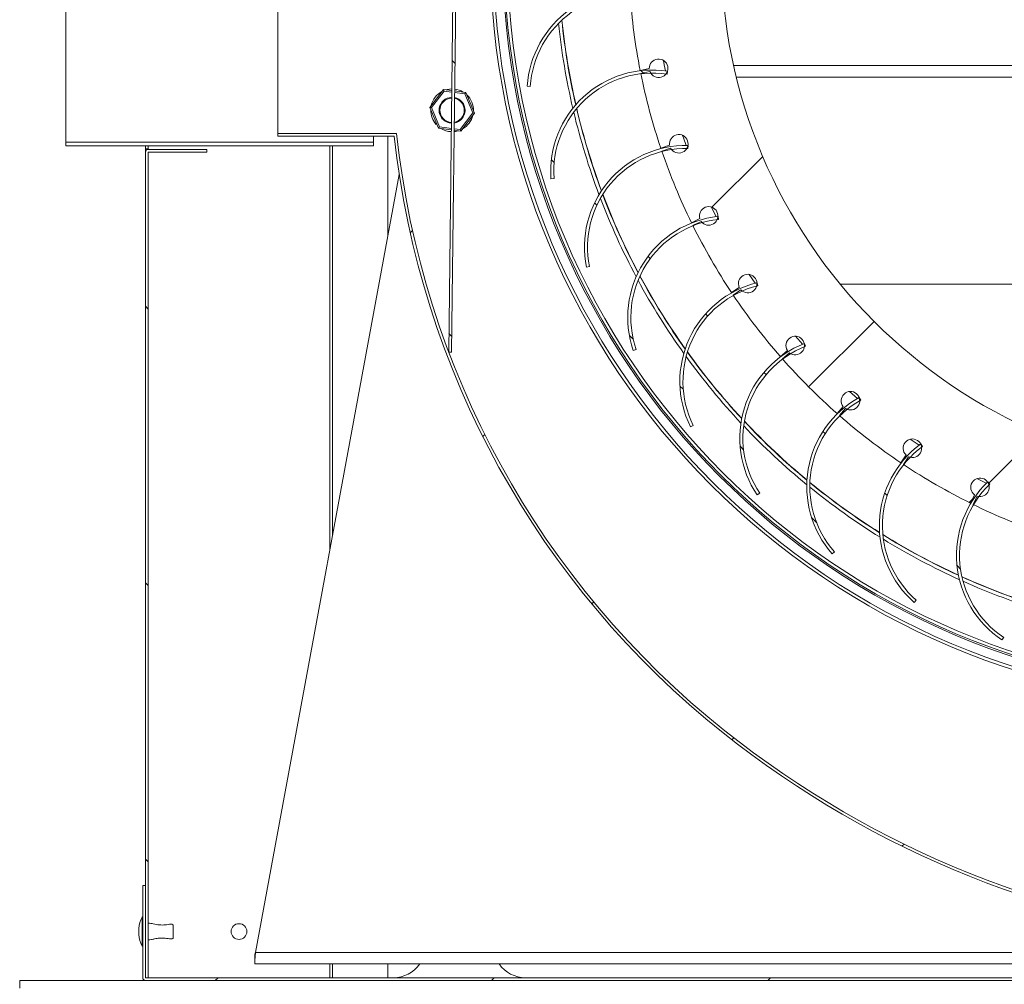
# Model space of a CAD drawing. Units: millimetres. Extents: x 5 to 415, y 5 to 292.
# Drawn here: x 264 to 280, y 217 to 233 of the extents above; entities that cross this region are included whole.
import ezdxf

# ---------------------------------------------------------------- set-up
doc = ezdxf.new("R2010")
doc.units = ezdxf.units.MM
pattern_1 = [(45, (0, 0), (-2.245064030267288, 2.245064030267288), [])]
pattern_2 = [(135.0000000000002, (0, 0), (-2.245064030267281, -2.245064030267296), []), (135.0000000000002, (-1.5875, -5.542726625413474e-15), (-2.245064030267281, -2.245064030267296), [])]
pattern_3 = [(135.0000000000002, (0, 0), (-2.245064030267281, -2.245064030267296), [])]

msp = doc.modelspace()

# ---------------------------------------------------------------- hatches: boundary and pattern name
at = {"linetype": 'Continuous', "lineweight": 0}
h = msp.add_hatch(dxfattribs=at)
h.set_pattern_fill('ANSI31', style=0)
h.set_pattern_definition(pattern_1)
edge = h.paths.add_edge_path(flags=0)
edge.add_line((269.6923452252752, 231.1173149973777), (267.7646876662324, 231.1173149973777))
edge.add_line((267.7646876662324, 231.1173149973777), (267.7646876662324, 231.0723149973777))
edge.add_line((267.7646876662324, 231.0723149973777), (269.6519556976277, 231.0723149973777))
edge.add_arc((283.9610782613094, 232.6423584545907), 14.39499999999998, 186.2616310813145, 231.5000000000006)
edge.add_arc((284.9571016799295, 233.8945315055545), 15.99499999999997, 231.5000000000007, 297.5000000000009)
edge.add_arc((284.079779314783, 235.5798520885931), 17.89499999999999, 297.5000000000008, 371.000000000001)
edge.add_arc((282.2146876662324, 235.2173149973777), 19.795, 11.00000000000006, 90.00000000000017)
edge.add_line((282.2146876662324, 255.0123149973777), (267.7646876662324, 255.0123149973777))
edge.add_line((267.7646876662324, 255.0123149973777), (267.7646876662324, 254.9673149973777))
edge.add_line((267.7646876662324, 254.9673149973777), (282.2146876662324, 254.9673149973777))
edge.add_arc((282.2146876662324, 235.2173149973777), 19.7500000000002, 10.999999999999602, 89.99999999999932, ccw=False)
edge.add_arc((284.079779314783, 235.5798520885931), 17.8500000000002, -62.50000000000091, 10.999999999999716, ccw=False)
edge.add_arc((284.9571016799295, 233.8945315055545), 15.94999999999997, 231.4999999999999, 297.49999999999994, ccw=False)
edge.add_arc((283.9610782613094, 232.6423584545907), 14.34999999999998, 186.1006185178823, 231.4999999999999, ccw=False)
h = msp.add_hatch(dxfattribs=at)
h.set_pattern_fill('ANSI31', style=0)
h.set_pattern_definition(pattern_1)
edge = h.paths.add_edge_path(flags=0)
edge.add_arc((274.279007238413, 237.183927754518), 0.1505883348393559, -189.18534591251955, 151.7021883136372, ccw=False)
edge.add_line((274.1303498790685, 237.2079659762166), (273.986911115288, 237.2566333650486))
edge.add_arc((283.4646876662325, 234.0673149973773), 10, 161.4016607985468, 168.615181602565)
edge.add_line((273.6614525335581, 236.0412909175694), (273.8100165277797, 236.0117624006485))
edge.add_arc((273.9507924120348, 235.958292811143), 0.150588334839356, -181.68534591251955, 159.20218831362, ccw=False)
edge.add_line((273.8002692194613, 235.9627217034619), (273.6517052252398, 235.9922502203828))
edge.add_arc((283.4646876662325, 234.0673149973773), 10, 168.9016607985468, 176.1151816025652)
edge.add_line((273.4876650087065, 234.7448243266215), (273.6388122622382, 234.7349399227231))
edge.add_arc((273.7853629712061, 234.7003027130964), 0.1505883348393559, -174.18534591252057, 166.7021883136314, ccw=False)
edge.add_line((273.6355494389613, 234.68504649646), (273.4844021854296, 234.6949309003585))
edge.add_arc((283.4646876662325, 234.0673149973773), 10, 176.4016607985468, 183.615181602566)
edge.add_line((273.4845871076785, 233.4367653632093), (273.6357314491065, 233.4466941972244))
edge.add_arc((273.785549459525, 233.4314820197364), 0.1505883348393546, -166.68534591251444, 174.202188313631, ccw=False)
edge.add_line((273.639008938682, 233.3968017322414), (273.4878645972539, 233.3868728982263))
edge.add_arc((283.4646876662325, 234.0673149973773), 10, 183.9016607985476, 191.1151816025661)
edge.add_line((273.6522714942139, 232.139495278859), (273.8008268019513, 232.1690674656849))
edge.add_arc((273.9513486861248, 232.17354060491), 0.1505883348393555, -159.18534591252103, 181.7021883136183, ccw=False)
edge.add_line((273.8105885256238, 232.1200296358906), (273.6620332178864, 232.0904574490646))
edge.add_arc((283.4646876662325, 234.0673149973773), 10, 191.4016607985477, 198.615181602566)
edge.add_line((273.9878490419683, 230.8752107243852), (274.1312734935124, 230.9239202757064))
edge.add_arc((274.2799237802702, 230.9480021949923), 0.1505883348393557, -151.68534591251267, 189.2021883136378, ccw=False)
edge.add_line((274.1473524254834, 230.8765761319643), (274.0039279739394, 230.8278665806431))
edge.add_arc((283.4646876662325, 234.0673149973773), 10, 198.9016607985478, 206.1151816025659)
edge.add_line((274.4855779260599, 229.6655439590408), (274.6214174892799, 229.7325574409293))
edge.add_arc((274.765652731002, 229.7758360919603), 0.1505883348393555, -144.1853459125149, 196.70218831363, ccw=False)
edge.add_line((274.6435385145656, 229.6877170546652), (274.5076989513456, 229.6207035727767))
edge.add_arc((283.4646876662325, 234.0673149973773), 10, 206.4016607985476, 213.615181602566)
edge.add_line((275.1369418672854, 228.5311927165638), (275.2628722895928, 228.6153635097648))
edge.add_arc((275.4002245813037, 228.6770983828226), 0.1505883348393564, -136.6853459125033, 204.2021883136318, ccw=False)
edge.add_line((275.2906569113174, 228.5737941124198), (275.16472648901, 228.4896233192188))
edge.add_arc((283.4646876662325, 234.0673149973773), 10, 213.9016607985478, 221.1151816025659)
edge.add_line((275.9307958480182, 227.4915660612146), (276.0446624249729, 227.59145398012))
edge.add_arc((276.1727816308801, 227.6705887744104), 0.1505883348393559, -129.18534591250688, 211.7021883136218, ccw=False)
edge.add_line((276.0776352405553, 227.5538668356079), (275.9637686636005, 227.4539789167024))
edge.add_arc((283.4646876662325, 234.0673149973773), 10, 221.4016607985478, 228.6151816025659)
edge.add_line((276.8535568065502, 226.5644522933052), (276.9534112494505, 226.6783482279283))
edge.add_arc((277.0701052144198, 226.7735289251807), 0.1505883348393563, -121.6853459125216, 219.202188313623, ccw=False)
edge.add_line((276.9910080848742, 226.6453864627127), (276.8911536419739, 226.5314905280896))
edge.add_arc((283.4646876662325, 234.0673149973773), 10, 228.9016607985478, 236.1151816025661)
edge.add_line((277.889436047043, 225.765714586449), (277.9735698186863, 225.8916697457704))
edge.add_arc((278.0768418766231, 226.0012677778658), 0.1505883348393543, -114.18534591250187, 226.7021883136366, ccw=False)
edge.add_line((278.0151473816734, 225.8638973447931), (277.9310136100302, 225.7379421854716))
edge.add_arc((283.4646876662325, 234.0673149973773), 10, 236.4016607985479, 243.6151816025662)
edge.add_line((279.020709388492, 225.1090195642622), (279.0876829367189, 225.2448788205847))
edge.add_arc((279.1757660740797, 225.3670189348076), 0.1505883348393555, -106.68534591250477, 234.2021883136362, ccw=False)
edge.add_line((279.1325298236394, 225.2227709773262), (279.0655562754124, 225.0869117210037))
edge.add_arc((283.4646876662325, 234.0673149973773), 10, 243.9016607985477, 251.1151816025661)
edge.add_line((280.2280204303766, 224.6056034606448), (280.2766878192086, 224.7490422244253))
edge.add_arc((280.3480749090917, 224.8816345695577), 0.1505883348393559, -99.18534591250972, 241.7021883136226, ccw=False)
edge.add_line((280.3240366873932, 224.7329772102132), (280.2753692985612, 224.5895384464327))
edge.add_arc((283.4646876662325, 234.0673149973773), 10, 251.4016607985477, 258.615181602566)
edge.add_line((281.4907117460404, 224.2640798647028), (281.5202402629614, 224.4126438589244))
edge.add_arc((281.5737098524668, 224.5534197431795), 0.1505883348393554, -91.68534591251841, 249.2021883136309, ccw=False)
edge.add_line((281.5692809601479, 224.402896550606), (281.539752443227, 224.2543325563845))
edge.add_arc((283.4646876662325, 234.0673149973773), 10, 258.9016607985477, 266.115181602566)
edge.add_line((282.7871783369882, 224.0902923398513), (282.7970627408867, 224.241439593383))
edge.add_arc((282.8316999505134, 224.3879903023508), 0.1505883348393562, -84.1853459125183, 256.7021883136142, ccw=False)
edge.add_line((282.8469561671498, 224.2381767701061), (282.8370717632513, 224.0870295165743))
edge.add_arc((283.4646876662325, 234.0673149973773), 10, 266.401660798548, 273.6151816025662)
edge.add_line((284.0952373004005, 224.0872144388232), (284.0853084663854, 224.2383587802512))
edge.add_arc((284.1005206438734, 224.3881767906698), 0.1505883348393565, -76.68534591252251, 264.20218831362104, ccw=False)
edge.add_line((284.1352009313684, 224.2416362698267), (284.1451297653836, 224.0904919283987))
edge.add_arc((283.4646876662325, 234.0673149973773), 10, 273.9016607985479, 281.1151816025661)
edge.add_line((285.3925073847508, 224.2548988253587), (285.3629351979249, 224.403454133096))
edge.add_arc((285.3584620586997, 224.5539760172696), 0.1505883348393557, -69.18534591249448, 271.7021883136288, ccw=False)
edge.add_line((285.4119730277193, 224.4132158567685), (285.4415452145452, 224.2646605490312))
edge.add_arc((283.4646876662325, 234.0673149973773), 10, 281.4016607985479, 288.6151816025662)
edge.add_line((286.6567919392246, 224.5904763731131), (286.6080823879034, 224.7339008246571))
edge.add_arc((286.5840004686175, 224.882551111415), 0.1505883348393547, -61.68534591251267, 279.20218831363604, ccw=False)
edge.add_line((286.6554265316455, 224.7499797566281), (286.7041360829667, 224.6065553050841))
edge.add_arc((283.4646876662325, 234.0673149973773), 10, 288.9016607985478, 296.1151816025665)
edge.add_line((287.8664587045691, 225.0882052572047), (287.7994452226805, 225.2240448204247))
edge.add_arc((287.7561665716495, 225.3682800621468), 0.1505883348393549, -54.185345912523815, 286.70218831362274, ccw=False)
edge.add_line((287.8442856089446, 225.2461658457103), (287.9112990908332, 225.1103262824903))
edge.add_arc((283.4646876662325, 234.0673149973773), 10, 296.4016607985482, 303.6151816025662)
edge.add_line((289.000809947046, 225.7395691984302), (288.916639153845, 225.8654996207376))
edge.add_arc((288.8549042807872, 226.0028519124485), 0.1505883348393553, -46.68534591251853, 294.20218831363627, ccw=False)
edge.add_line((288.95820855119, 225.8932842424621), (289.042379344391, 225.7673538201547))
edge.add_arc((283.4646876662325, 234.0673149973773), 10, 303.9016607985481, 311.1151816025661)
edge.add_line((290.0404366023952, 226.533423179163), (289.9405486834899, 226.6472897561177))
edge.add_arc((289.8614138891994, 226.7754089620249), 0.1505883348393556, -39.18534591251148, 301.7021883136345, ccw=False)
edge.add_line((289.978135828002, 226.6802625717), (290.0780237469073, 226.5663959947453))
edge.add_arc((283.4646876662325, 234.0673149973773), 10, 311.4016607985479, 318.6151816025663)
edge.add_line((290.9675503703047, 227.4561841376949), (290.8536544356815, 227.5560385805953))
edge.add_arc((290.7584737384291, 227.6727325455645), 0.1505883348393561, -31.685345912514492, 309.2021883136131, ccw=False)
edge.add_line((290.886616200897, 227.5936354160191), (291.0005121355202, 227.4937809731186))
edge.add_arc((283.4646876662325, 234.0673149973773), 10, 318.9016607985481, 326.1151816025665)
edge.add_line((291.7662880771609, 228.4920633781878), (291.6403329178394, 228.576197149831))
edge.add_arc((291.530734885744, 228.6794692077679), 0.1505883348393556, -24.185345912530522, 316.7021883136287, ccw=False)
edge.add_line((291.6681053188167, 228.6177747128182), (291.7940604781382, 228.533640941175))
edge.add_arc((283.4646876662325, 234.0673149973773), 10, 326.4016607985479, 333.6151816025664)
edge.add_line((292.4229830993476, 229.6233367196367), (292.2871238430251, 229.6903102678637))
edge.add_arc((292.1649837288022, 229.7783934052244), 0.1505883348393555, -16.68534591251108, 324.2021883136299, ccw=False)
edge.add_line((292.3092316862836, 229.7351571547842), (292.4450909426061, 229.6681836065572))
edge.add_arc((283.4646876662325, 234.0673149973773), 10, 333.9016607985481, 341.1151816025663)
edge.add_line((292.9263992029651, 230.8306477615214), (292.7829604391845, 230.8793151503534))
edge.add_arc((292.6503680940521, 230.9507022402365), 0.150588334839356, -9.185345912508126, 331.7021883136277, ccw=False)
edge.add_line((292.7990254533966, 230.926664018538), (292.9424642171771, 230.877996629706))
edge.add_arc((283.4646876662325, 234.0673149973773), 10, 341.4016607985482, 348.6151816025665)
edge.add_line((293.267922798907, 232.0933390771852), (293.1193588046854, 232.1228675941061))
edge.add_arc((292.9785829204302, 232.1763371836116), 0.1505883348393543, -1.6853459125180734, 339.2021883136386, ccw=False)
edge.add_line((293.1291061130037, 232.1719082912927), (293.2776701072253, 232.1423797743718))
edge.add_arc((283.4646876662325, 234.0673149973773), 10, 348.9016607985482, 356.1151816025663)
edge.add_line((293.4417103237586, 233.389805668133), (293.2905630702268, 233.3996900720315))
edge.add_arc((293.144012361259, 233.4343272816582), 0.1505883348393553, 5.814654087494716, 346.70218831362223, ccw=False)
edge.add_line((293.2938258935037, 233.4495834982946), (293.4449731470355, 233.439699094396))
edge.add_arc((283.4646876662325, 234.0673149973773), 10, 356.4016607985482, 363.6151816025663)
edge.add_line((293.4447882247865, 234.6978646315453), (293.2936438833585, 234.6879357975302))
edge.add_arc((293.14382587294, 234.7031479750182), 0.1505883348393553, 13.314654087480108, 354.20218831363184, ccw=False)
edge.add_line((293.290366393783, 234.7378282625132), (293.4415107352111, 234.7477570965283))
edge.add_arc((283.4646876662325, 234.0673149973773), 10, 3.901660798547465, 11.11518160256564)
edge.add_line((293.2771038382511, 235.9951347158956), (293.1285485305137, 235.9655625290696))
edge.add_arc((292.9780266463401, 235.9610893898445), 0.1505883348393561, -339.18534591251944, 1.702188313627687, ccw=False)
edge.add_line((293.1187868068412, 236.014600358864), (293.2673421145786, 236.0441725456899))
edge.add_arc((283.4646876662325, 234.0673149973773), 10, 11.40166079854743, 18.61518160256562)
edge.add_line((292.9415262904967, 237.2594192703694), (292.7981018389527, 237.2107097190482))
edge.add_arc((292.6494515521948, 237.1866277997623), 0.1505883348393547, -331.6853459125135, 9.202188313626323, ccw=False)
edge.add_line((292.7820229069816, 237.2580538627903), (292.9254473585257, 237.3067634141115))
edge.add_arc((283.4646876662325, 234.0673149973773), 10, 18.90166079854731, 26.11518160256572)
edge.add_line((292.4437974064051, 238.4690860357138), (292.3079578431851, 238.4020725538253))
edge.add_arc((292.163722601463, 238.3587939027943), 0.1505883348393554, -324.1853459125157, 16.702188313635418, ccw=False)
edge.add_line((292.2858368178995, 238.4469129400894), (292.4216763811194, 238.5139264219779))
edge.add_arc((283.4646876662325, 234.0673149973773), 10, 26.4016607985474, 33.61518160256565)
edge.add_line((291.7924334651796, 239.6034372781908), (291.6665030428722, 239.5192664849897))
edge.add_arc((291.5291507511612, 239.457531611932), 0.1505883348393561, -316.685345912519, 24.202188313612282, ccw=False)
edge.add_line((291.6387184211476, 239.5608358823347), (291.7646488434551, 239.6450066755358))
edge.add_arc((283.4646876662325, 234.0673149973773), 10, 33.9016607985474, 41.1151816025656)
edge.add_line((290.9985794844467, 240.64306393354), (290.8847129074921, 240.5431760146346))
edge.add_arc((290.7565937015848, 240.4640412203442), 0.1505883348393553, -309.1853459125108, 31.702188313630188, ccw=False)
edge.add_line((290.8517400919098, 240.5807631591467), (290.9656066688644, 240.6806510780521))
edge.add_arc((283.4646876662325, 234.0673149973773), 10, 41.40166079854752, 48.61518160256573)
edge.add_line((290.0758185259148, 241.5701777014494), (289.9759640830144, 241.4562817668263))
edge.add_arc((289.8592701180452, 241.3611010695739), 0.150588334839356, -301.6853459125041, 39.20218831363587, ccw=False)
edge.add_line((289.9383672475907, 241.4892435320418), (290.0382216904911, 241.6031394666649))
edge.add_arc((283.4646876662325, 234.0673149973773), 10, 48.90166079854754, 56.11518160256576)
edge.add_line((289.039939285422, 242.3689154083056), (288.9558055137787, 242.2429602489841))
edge.add_arc((288.8525334558419, 242.1333622168887), 0.1505883348393542, -294.1853459125181, 46.702188313635816, ccw=False)
edge.add_line((288.9142279507915, 242.2707326499615), (288.9983617224348, 242.396687809283))
edge.add_arc((283.4646876662325, 234.0673149973773), 10, 56.40166079854759, 63.61518160256579)
edge.add_line((287.908665943973, 243.0256104304924), (287.841692395746, 242.8897511741698))
edge.add_arc((287.7536092583853, 242.767611059947), 0.1505883348393555, -286.6853459125264, 54.20218831362911, ccw=False)
edge.add_line((287.7968455088256, 242.9118590174284), (287.8638190570525, 243.0477182737509))
edge.add_arc((283.4646876662325, 234.0673149973773), 10, 63.90166079854763, 71.11518160256567)
edge.add_line((286.7013549020884, 243.5290265341098), (286.6526875132564, 243.3855877703292))
edge.add_arc((286.5813004233732, 243.2529954251968), 0.1505883348393554, -279.18534591253024, 61.70218831361302, ccw=False)
edge.add_line((286.6053386450718, 243.4016527845413), (286.6540060339037, 243.5450915483219))
edge.add_arc((283.4646876662325, 234.0673149973773), 10, 71.40166079854755, 78.61518160256556)
edge.add_line((285.4386635864246, 243.8705501300517), (285.4091350695036, 243.7219861358301))
edge.add_arc((285.3556654799982, 243.581210251575), 0.1505883348393544, -271.68534591249795, 69.20218831365031, ccw=False)
edge.add_line((285.360094372317, 243.7317334441485), (285.389622889238, 243.8802974383701))
edge.add_arc((283.4646876662325, 234.0673149973773), 10, 78.90166079854752, 86.11518160256587)
edge.add_line((284.1421969954767, 244.0443376549033), (284.1323125915782, 243.8931904013715))
edge.add_arc((284.0976753819515, 243.7466396924037), 0.1505883348393553, -264.1853459124976, 76.7021883136369, ccw=False)
edge.add_line((284.0824191653152, 243.8964532246484), (284.0923035692136, 244.0476004781802))
edge.add_arc((283.4646876662325, 234.0673149973773), 10, 86.40166079854781, 93.61518160256601)
edge.add_line((282.8341380320644, 244.0474155559313), (282.8440668660796, 243.8962712145033))
edge.add_arc((282.8288546885915, 243.7464532040847), 0.1505883348393556, -256.68534591250216, 84.20218831362018, ccw=False)
edge.add_line((282.7941744010965, 243.8929937249278), (282.7842455670814, 244.0441380663558))
edge.add_arc((283.4646876662325, 234.0673149973773), 10, 93.90166079854747, 101.1151816025659)
edge.add_line((281.5368679477141, 243.8797311693959), (281.5664401345401, 243.7311758616585))
edge.add_arc((281.5709132737652, 243.5806539774849), 0.1505883348393561, -249.18534591253967, 91.70218831362769, ccw=False)
edge.add_line((281.5174023047458, 243.721414137986), (281.4878301179198, 243.8699694457233))
edge.add_arc((283.4646876662325, 234.0673149973773), 10, 101.4016607985477, 108.6151816025659)
edge.add_line((280.2725833932403, 243.5441536216414), (280.3212929445615, 243.4007291700974))
edge.add_arc((280.3453748638475, 243.2520788833395), 0.1505883348393547, -241.6853459125083, 99.20218831363871, ccw=False)
edge.add_line((280.2739488008195, 243.3846502381263), (280.2252392494983, 243.5280746896704))
edge.add_arc((283.4646876662325, 234.0673149973773), 10, 108.9016607985477, 116.1151816025657)
edge.add_line((279.062916627896, 243.0464247375498), (279.1299301097844, 242.9105851743298))
edge.add_arc((279.1732087608154, 242.7663499326077), 0.1505883348393554, -234.18534591250068, 106.70218831364579, ccw=False)
edge.add_line((279.0850897235204, 242.8884641490442), (279.0180762416319, 243.0243037122641))
edge.add_arc((283.4646876662325, 234.0673149973773), 10, 116.4016607985475, 123.6151816025658)
edge.add_line((277.9285653854189, 242.3950607963243), (278.0127361786201, 242.2691303740169))
edge.add_arc((278.0744710516778, 242.131778082306), 0.1505883348393556, -226.68534591251944, 114.2021883136157, ccw=False)
edge.add_line((277.971166781275, 242.2413457522924), (277.8869959880739, 242.3672761745998))
edge.add_arc((283.4646876662325, 234.0673149973773), 10, 123.9016607985478, 131.1151816025658)
edge.add_line((276.8889387300698, 241.6012068155914), (276.9888266489752, 241.4873402386368))
edge.add_arc((277.0679614432656, 241.3592210327296), 0.1505883348393553, -219.18534591252603, 121.70218831362101, ccw=False)
edge.add_line((276.951239504463, 241.4543674230545), (276.8513515855576, 241.5682340000091))
edge.add_arc((283.4646876662325, 234.0673149973773), 10, 131.4016607985478, 138.6151816025657)
edge.add_line((275.9618249621604, 240.6784458570595), (276.0757208967834, 240.5785914141591))
edge.add_arc((276.1709015940359, 240.4618974491899), 0.1505883348393559, -211.68534591251318, 129.2021883136458, ccw=False)
edge.add_line((276.0427591315679, 240.5409945787354), (275.9288631969448, 240.6408490216358))
edge.add_arc((283.4646876662325, 234.0673149973773), 10, 138.9016607985476, 146.1151816025659)
edge.add_line((275.1630872553042, 239.6425666165667), (275.2890424146257, 239.5584328449234))
edge.add_arc((275.398640446721, 239.4551607869866), 0.1505883348393541, -204.18534591250273, 136.702188313621, ccw=False)
edge.add_line((275.2612700136482, 239.5168552819362), (275.1353148543268, 239.6009890535795))
edge.add_arc((283.4646876662325, 234.0673149973773), 10, 146.4016607985476, 153.6151816025659)
edge.add_line((274.5063922331174, 238.5112932751177), (274.64225148944, 238.4443197268907))
edge.add_arc((274.7643916036628, 238.35623658953), 0.1505883348393555, -196.68534591252228, 144.2021883136165, ccw=False)
edge.add_line((274.6201436461814, 238.3994728399703), (274.4842843898589, 238.4664463881973))
edge.add_arc((283.4646876662325, 234.0673149973773), 10, 153.9016607985477, 161.1151816025651)
edge.add_line((274.0029761295, 237.3039822332332), (274.1464148932806, 237.2553148444012))
edge = h.paths.add_edge_path(flags=0)
edge.add_arc((283.4646876662329, 234.0673149973773), 8.496586133026737, 0, 360)
h = msp.add_hatch(dxfattribs=at)
h.set_pattern_fill('ANSI31', angle=90.0000000000002, style=0)
h.set_pattern_definition(pattern_3)
edge = h.paths.add_edge_path(flags=0)
edge.add_line((270.5845206400973, 227.5639904989151), (270.6534254406121, 233.3478195815553))
edge.add_arc((284.4814441839617, 233.1830815058942), 13.829, 171.317447413794, 179.317447413794, ccw=False)
edge.add_line((270.8109258772986, 235.2707046105732), (271.4438166522494, 239.4151044812637))
edge.add_arc((270.8062084153705, 239.5124735536853), 0.6449999999999999, 351.3174474137959, 521.3174474137955)
edge.add_line((270.1951948422949, 239.7190828795091), (270.0996720805304, 239.4365898035406))
edge.add_line((270.0996720805304, 239.4365898035406), (270.1423009344659, 239.4221751994133))
edge.add_line((270.1423009344659, 239.4221751994133), (270.2378236962304, 239.7046682753818))
edge.add_arc((270.8062084153705, 239.5124735536853), 0.5999999999999999, -8.682552586206725, 161.3174474137956, ccw=False)
edge.add_line((271.3993323566531, 239.4218976723629), (270.7664415817025, 235.2774978016724))
edge.add_arc((284.4814441839617, 233.1830815058942), 13.874, 171.3174474137948, 179.3174474137949)
edge.add_line((270.608428633652, 233.3483556444235), (270.5395238331372, 227.5645265617833))
edge.add_line((270.5395238331372, 227.5645265617833), (270.5845206400973, 227.5639904989151))
h = msp.add_hatch(dxfattribs=at)
h.set_pattern_fill('STEEL', angle=90.0000000000002, style=0)
h.set_pattern_definition(pattern_2)
edge = h.paths.add_edge_path(flags=0)
edge.add_line((271.8166131039038, 231.8817841023046), (271.8665178785215, 231.8786997108971))
edge.add_arc((273.4655500318975, 231.7798706695466), 1.602083333333334, 73.8992789945778, 176.4633022918016, ccw=False)
edge.add_line((273.909850585782, 233.3191133485164), (273.9237169229642, 233.3671521317353))
edge.add_arc((273.4655500318975, 231.7798706695466), 1.652083333333335, 73.89927899458154, 176.4633022918024)
h = msp.add_hatch(dxfattribs=at)
h.set_pattern_fill('STEEL', angle=90.0000000000002, style=0)
h.set_pattern_definition(pattern_2)
edge = h.paths.add_edge_path(flags=0)
edge.add_line((272.2015330222258, 230.3801028027678), (272.2514134484443, 230.3835586789608))
edge.add_arc((273.8496654385287, 230.4942907119769), 1.602083333333334, 81.39927899458019, 183.9633022918021, ccw=False)
edge.add_line((274.0892534537944, 232.0783578159486), (274.0967308430875, 232.12779554091))
edge.add_arc((273.8496654385287, 230.4942907119769), 1.652083333333335, 81.3992789945817, 183.9633022918028)
h = msp.add_hatch(dxfattribs=at)
h.set_pattern_fill('ANSI32', style=0)
h.set_pattern_definition([(45, (0, 0), (-6.735192090801865, 6.735192090801866), []), (45, (4.49013, 0), (-6.735192090801865, 6.735192090801866), [])])
h.paths.add_polyline_path([(269.3160782613092, 230.9723149973574), (264.3160782613091, 230.9723149973575), (264.3160782613091, 230.9123149973574), (269.3160782613094, 230.9123149973574)], flags=0)
h = msp.add_hatch(dxfattribs=at)
h.set_pattern_fill('ANSI31', angle=90.0000000000002, style=0)
h.set_pattern_definition(pattern_3)
edge = h.paths.add_edge_path(flags=0)
edge.add_line((265.6110782613096, 230.8117403845528), (265.6110782613096, 217.3993149973784))
edge.add_line((265.6110782613096, 217.3993149973784), (265.6560782613096, 217.3993149973784))
edge.add_line((265.6560782613096, 217.3993149973784), (265.6560782613096, 230.8117403845528))
edge.add_arc((265.6561282613096, 230.8117403845528), 4.99999999997852e-05, 89.9999999999992, 180, ccw=False)
edge.add_line((265.6561282613096, 230.8117903845528), (266.6060536484841, 230.8117903845528))
edge.add_line((266.6060536484841, 230.8117903845528), (266.6060536484841, 230.8567903845528))
edge.add_line((266.6060536484841, 230.8567903845528), (265.6561282613096, 230.8567903845529))
edge.add_arc((265.6561282613096, 230.8117403845528), 0.04504999999999978, 90, 180)
h = msp.add_hatch(dxfattribs=at)
h.set_pattern_fill('STEEL', angle=90.0000000000002, style=0)
h.set_pattern_definition(pattern_2)
edge = h.paths.add_edge_path(flags=0)
edge.add_line((272.7791686392433, 228.9415107261691), (272.8281712491405, 228.9514477389628))
edge.add_arc((274.3982965412637, 229.2698461905599), 1.602083333333334, 88.89927899457922, 191.4633022918013, ccw=False)
edge.add_line((274.4290726005432, 230.8716338921982), (274.430033101743, 230.9216246657214))
edge.add_arc((274.3982965412637, 229.2698461905599), 1.652083333333335, 88.89927899458235, 191.4633022918021)
h = msp.add_hatch(dxfattribs=at)
h.set_pattern_fill('STEEL', angle=90.0000000000002, style=0)
h.set_pattern_definition(pattern_2)
edge = h.paths.add_edge_path(flags=0)
edge.add_line((273.5396364493981, 227.5906225817922), (273.5869227947326, 227.6068707061426))
edge.add_arc((275.1020561098255, 228.1274876905372), 1.602083333333334, 96.39927899457888, 198.9633022918024, ccw=False)
edge.add_line((274.9234936262117, 229.7195889581675), (274.9179208048765, 229.7692774242574))
edge.add_arc((275.1020561098255, 228.1274876905372), 1.652083333333335, 96.39927899458121, 198.9633022918034)
h = msp.add_hatch(dxfattribs=at)
h.set_pattern_fill('STEEL', angle=90.0000000000002, style=0)
h.set_pattern_definition(pattern_2)
edge = h.paths.add_edge_path(flags=0)
edge.add_line((274.469924637617, 226.3505524403243), (274.5146856359099, 226.3728336663191))
edge.add_arc((275.9489026228769, 227.0867612825658), 1.602083333333334, 103.8992789945795, 206.4633022918009, ccw=False)
edge.add_line((275.5640568499713, 228.6419348220852), (275.5520460586193, 228.6904707973108))
edge.add_arc((275.9489026228769, 227.0867612825658), 1.652083333333335, 103.8992789945802, 206.4633022918017)
h = msp.add_hatch(dxfattribs=at)
h.set_pattern_fill('STEEL', angle=90.0000000000002, style=0)
h.set_pattern_definition(pattern_2)
edge = h.paths.add_edge_path(flags=0)
edge.add_line((275.554115715075, 225.2425182456985), (275.5955854932353, 225.2704513353831))
edge.add_arc((276.9243463017893, 226.16547408403), 1.602083333333334, 111.39927899457831, 213.9633022918038, ccw=False)
edge.add_line((276.3398020574659, 227.6571104450016), (276.321558804067, 227.7036634653701))
edge.add_arc((276.9243463017893, 226.16547408403), 1.652083333333335, 111.3992789945792, 213.9633022918042)
h = msp.add_hatch(dxfattribs=at)
h.set_pattern_fill('STEEL', angle=90.0000000000002, style=0)
h.set_pattern_definition(pattern_2)
edge = h.paths.add_edge_path(flags=0)
edge.add_line((276.7736588718421, 224.2854787701897), (276.811127870468, 224.3185857806554))
edge.add_arc((278.0116970347726, 225.3793895743257), 1.602083333333334, 118.89927899457979, 221.4633022918011, ccw=False)
edge.add_line((277.2374560331179, 226.7819664450537), (277.2132924647958, 226.8257399754795))
edge.add_arc((278.0116970347726, 225.3793895743257), 1.652083333333335, 118.8992789945808, 221.4633022918024)
h = msp.add_hatch(dxfattribs=at)
h.set_pattern_fill('STEEL', angle=90.0000000000002, style=0)
h.set_pattern_definition(pattern_2)
edge = h.paths.add_edge_path(flags=0)
edge.add_line((278.107687386385, 223.4958092245655), (278.1405145005216, 223.5335236856841))
edge.add_arc((279.1923499493148, 224.7419578773578), 1.602083333333334, 126.3992789945788, 228.9633022918027, ccw=False)
edge.add_line((278.2416596685273, 226.0314767787162), (278.2119892306353, 226.0717218419576))
edge.add_arc((279.1923499493148, 224.7419578773578), 1.652083333333335, 126.3992789945811, 228.9633022918022)
h = msp.add_hatch(dxfattribs=at)
h.set_pattern_fill('STEEL', angle=90.0000000000002, style=0)
h.set_pattern_definition(pattern_2)
edge = h.paths.add_edge_path(flags=0)
edge.add_line((279.5333756609571, 222.8870210736892), (279.5609992095801, 222.9286976805745))
edge.add_arc((280.4461037467092, 224.264085626191), 1.602083333333334, 133.8992789945794, 236.4633022918033, ccw=False)
edge.add_line((279.3352307610743, 225.4184825322554), (279.3005611230311, 225.4545105241221))
edge.add_arc((280.4461037467092, 224.264085626191), 1.652083333333335, 133.8992789945802, 236.4633022918041)
h = msp.add_hatch(dxfattribs=at)
h.set_pattern_fill('ANSI31', style=0)
h.set_pattern_definition(pattern_1)
edge = h.paths.add_edge_path(flags=0)
edge.add_arc((313.870979035659, 217.3993649973777), 0.04504999999999994, 270.0000000000008, 360.0000000000008)
edge.add_line((313.9160290356589, 217.3993649973777), (313.9160290356589, 218.899290384552))
edge.add_line((313.9160290356589, 218.899290384552), (313.8710290356589, 218.899290384552))
edge.add_line((313.8710290356589, 218.899290384552), (313.8710290356589, 217.3993649973777))
edge.add_arc((313.870979035659, 217.3993649973777), 4.999999999993799e-05, 270, 360, ccw=False)
edge.add_line((313.870979035659, 217.3993149973778), (265.6111282613095, 217.3993149973778))
edge.add_arc((265.6111282613095, 217.3993649973777), 5.000000000082022e-05, 180.0000792400849, 270, ccw=False)
edge.add_line((265.6110782613095, 217.3993649973086), (265.6110782613096, 218.899290384552))
edge.add_line((265.6110782613096, 218.899290384552), (265.5660782613095, 218.899290384552))
edge.add_line((265.5660782613095, 218.899290384552), (265.5660782613095, 217.3993649973777))
edge.add_arc((265.6111282613095, 217.3993649973777), 0.04505000000000082, 180, 270.0000000000008)
edge.add_line((265.6111282613095, 217.3543149973778), (313.870979035659, 217.3543149973778))

# ---------------------------------------------------------------- linework, layer by layer
at = {"color": 7, "linetype": 'Continuous', "lineweight": 15}
for p, q in [((264.3160782613092, 230.9728149973574), (264.3160782613093, 255.112314997398)), ((267.7646876662324, 254.9323149973776), (267.7646876662324, 231.1173149973777)), ((270.608428633652, 233.3483556444235), (270.5395238331372, 227.5645265617833)), ((270.6534254406121, 233.3478195815553), (270.5845206400972, 227.5639904989151)), ((273.8008268019513, 232.1690674656849), (273.6522714942139, 232.139495278859)), ((273.6620332178864, 232.0904574490646), (273.8105885256238, 232.1200296358906)), ((274.0892534537944, 232.0783578159486), (274.0967308430875, 232.12779554091)), ((282.4191614829161, 232.2173149973776), (275.1719513315876, 232.2173149973776)), ((270.2312616150263, 231.5400243297336), (270.4543290420899, 231.8309697822098)), ((270.4653867144858, 231.8043040511206), (270.2598836517578, 231.5362676893905)), ((270.4653867144858, 231.8043040511206), (270.4543290420899, 231.8309697822097)), ((270.4543290420899, 231.8309697822098), (270.5901391231754, 231.813144718453)), ((270.6350720580995, 231.8072472738494), (270.8178289085816, 231.7832604498538)), ((270.8178289085816, 231.7832604498538), (270.8002645442458, 231.7603513591076)), ((270.9296393112779, 231.4483623053648), (270.8002645442458, 231.7603513591076)), ((270.8178289085816, 231.7832604498538), (270.9582613480096, 231.4446056650218)), ((271.8166131039038, 231.8817841023046), (271.8665178785215, 231.8786997108971)), ((270.3716940544542, 231.2013695449016), (270.2312616150263, 231.5400243297336)), ((270.2598836517578, 231.5362676893905), (270.2312616150262, 231.5400243297335)), ((270.2598836517578, 231.5362676893905), (270.3892584187899, 231.2242786356477)), ((270.72413624855, 231.1803259436348), (270.9296393112779, 231.4483623053648)), ((270.9582613480096, 231.4446056650218), (270.7351939209459, 231.1536602125457)), ((270.9582613480096, 231.4446056650217), (270.9296393112779, 231.4483623053647)), ((270.3416979805868, 231.2737054950762), (270.3361233006647, 231.2602319488693)), ((267.7646876662324, 231.1173149973777), (267.7646876662324, 231.0723149973777)), ((269.6923452252752, 231.1173149973777), (267.7646876662324, 231.1173149973777)), ((270.3552408081432, 231.2410467776829), (270.3550930608069, 231.2406896844343)), ((270.3892584187899, 231.2242786356477), (270.3716940544542, 231.2013695449016)), ((270.5825211743228, 231.1736984999889), (270.3716940544542, 231.2013695449016)), ((270.7351939209459, 231.1536602125457), (270.627454109247, 231.1678010553854)), ((270.7351939209459, 231.1536602125456), (270.72413624855, 231.1803259436348)), ((264.3160782613092, 230.9723149973574), (264.3160782613092, 230.9728149973574)), ((269.3160782613092, 230.9728149973574), (264.3160782613092, 230.9728149973574)), ((264.3160782613091, 230.9723149973574), (264.3160782613091, 230.9123149973574)), ((264.3160782613091, 230.9723149973574), (269.3160782613092, 230.9723149973574)), ((267.7646876662324, 231.0723149973777), (269.6519556976277, 231.0723149973777)), ((269.3160782613092, 231.0723149973777), (269.3160782613092, 230.9728149973574)), ((269.3160782613092, 230.9728149973574), (269.3160782613092, 230.9723149973574)), ((269.3160782613093, 230.9123149973574), (269.3160782613092, 230.9723149973574)), ((269.551004422833, 231.0723149973777), (269.551004422833, 229.4598560871009)), ((264.3160782613091, 230.9123149973574), (269.3160782613093, 230.9123149973574)), ((265.6110782613096, 230.9123149973574), (265.6110782613096, 230.8678809973792)), ((265.6110782613096, 230.8678809973792), (265.6560782613096, 230.8678809973792)), ((265.6110782613096, 230.8678809973792), (265.6110782613096, 230.8117403845528)), ((265.6110782613096, 217.3993149973783), (265.6110782613096, 230.8117403845528)), ((265.6560782613096, 230.9123149973574), (265.6560782613096, 230.8678809973792)), ((265.6560782613096, 230.8678809973792), (265.6560782613096, 230.8567903568059)), ((265.6560782613096, 217.3993149973783), (265.6560782613096, 230.8117403845528)), ((265.6561282613096, 230.8567903845528), (266.606053648484, 230.8567903845528)), ((265.6561282613096, 230.8117903845528), (266.606053648484, 230.8117903845528)), ((266.606053648484, 230.8567903845528), (266.606053648484, 230.8117903845528)), ((268.6060290356585, 224.3457956408181), (268.6060290356585, 230.9123149973574)), ((274.1312734935124, 230.9239202757064), (273.9878490419683, 230.8752107243852)), ((274.0039279739394, 230.8278665806431), (274.1473524254834, 230.8765761319643)), ((274.4290726005432, 230.8716338921982), (274.430033101743, 230.9216246657214)), ((269.7339864009373, 230.450126214034), (267.3978024658657, 217.8070605641291)), ((272.2015330222258, 230.3801028027678), (272.2514134484443, 230.3835586789608)), ((274.6214174892799, 229.7325574409293), (274.4855779260599, 229.6655439590408)), ((274.5076989513456, 229.6207035727767), (274.6435385145656, 229.6877170546652)), ((274.9234936262117, 229.7195889581675), (274.9179208048765, 229.7692774242574)), ((272.7791686392433, 228.9415107261691), (272.8281712491405, 228.9514477389627)), ((275.4249746201511, 228.825638889644), (275.5202864703981, 228.6822761004576)), ((275.2628722895928, 228.6153635097648), (275.1369418672854, 228.5311927165638)), ((275.16472648901, 228.4896233192188), (275.2906569113174, 228.5737941124198)), ((275.5640568499713, 228.6419348220852), (275.5520460586193, 228.6904707973108)), ((290.0265164011438, 228.6696877807533), (276.9028589313219, 228.6696877807533)), ((276.1779315029686, 227.8210890249321), (276.2911405461024, 227.6913934171674)), ((273.5396364493981, 227.5906225817922), (273.5869227947326, 227.6068707061426)), ((276.0446624249729, 227.59145398012), (275.9307958480182, 227.4915660612146)), ((276.3398020574658, 227.6571104450016), (276.321558804067, 227.7036634653701)), ((270.5395238331372, 227.5645265617833), (270.5845206400972, 227.5639904989151)), ((275.9637686636005, 227.4539789167024), (276.0776352405553, 227.5538668356079)), ((277.0555668040097, 226.9234138183903), (277.1847360019151, 226.8096045198542)), ((277.2374560331179, 226.7819664450537), (277.2132924647958, 226.8257399754795)), ((276.9534112494505, 226.6783482279283), (276.8535568065502, 226.5644522933052)), ((276.8911536419739, 226.5314905280896), (276.9910080848742, 226.6453864627127)), ((274.469924637617, 226.3505524403243), (274.5146856359099, 226.3728336663191)), ((278.0428639399477, 226.1479727416842), (278.1857831718359, 226.0519970610288)), ((278.2416596685273, 226.0314767787162), (278.2119892306353, 226.0717218419576)), ((277.9735698186863, 225.8916697457704), (277.889436047043, 225.765714586449)), ((277.9310136100302, 225.7379421854716), (278.0151473816734, 225.8638973447931)), ((279.1229299830559, 225.5080338066296), (279.2771538612445, 225.4315339143604)), ((279.3352307610743, 225.4184825322554), (279.3005611230311, 225.4545105241221)), ((275.5541157150749, 225.2425182456985), (275.5955854932353, 225.2704513353831)), ((279.0876829367189, 225.2448788205847), (279.0207093884919, 225.1090195642622)), ((279.0655562754124, 225.0869117210037), (279.1325298236394, 225.2227709773262)), ((276.7736588718421, 224.2854787701897), (276.811127870468, 224.3185857806554)), ((278.107687386385, 223.4958092245655), (278.1405145005216, 223.5335236856841)), ((279.5333756609571, 222.8870210736892), (279.5609992095801, 222.9286976805745)), ((265.5660782613095, 218.899290384552), (265.5660782613095, 217.3993649973777)), ((265.6110782613095, 218.899290384552), (265.5660782613095, 218.899290384552)), ((265.6110782613095, 218.899290384552), (265.6110782613095, 217.3993649973086)), ((265.554978216327, 218.3851477382906), (265.554978216327, 217.9134330308149)), ((265.5034634863093, 218.2001293526573), (265.5034634863093, 218.0984514164483)), ((266.0616057676799, 218.05578080777), (266.0616057676799, 218.2427999613355)), ((267.3885869798003, 217.7717052250698), (267.3885869798003, 217.6762458096096)), ((267.3885869798003, 217.6762458096096), (267.3885869798003, 217.6220605641291)), ((267.3978024658657, 217.8070605641291), (299.5315728665992, 217.8070605641291)), ((267.3885869798003, 217.6220605641291), (299.5407883526644, 217.6220605641291)), ((268.6060290356585, 217.3993149973783), (268.6060290356585, 217.6220605641291)), ((269.551004422833, 217.6220605641291), (269.551004422833, 217.3993149973783)), ((263.5660536484845, 217.3543149973778), (265.6111282613095, 217.3543149973778)), ((263.5660536484845, 217.2293149973778), (263.5660536484845, 217.3543149973778)), ((265.6110782613096, 217.3993149973783), (265.6560782613096, 217.3993149973783)), ((265.6111282613095, 217.3993149973778), (313.870979035659, 217.3993149973778)), ((265.6111282613095, 217.3543149973778), (313.870979035659, 217.3543149973778))]:
    msp.add_line(p, q, dxfattribs=at)
at = {"color": 8, "linetype": 'Continuous', "lineweight": 15}
for p, q in [((282.8528053246012, 232.0323149973776), (275.2153997626654, 232.0323149973776)), ((270.5898392039292, 231.7879696704819), (270.4653867144858, 231.8043040511206)), ((270.8002645442458, 231.7603513591076), (270.6347721388534, 231.7820722258784)), ((270.3892584187899, 231.2242786356477), (270.582821093569, 231.1988735479599)), ((270.6277540284931, 231.1929761033564), (270.72413624855, 231.1803259436348)), ((265.6561282613096, 230.8567903845528), (265.6561282613096, 230.9123149973574)), ((265.6561282613095, 218.2834650755375), (265.6561282613096, 230.8117903845528)), ((268.6059790356585, 224.3455250485617), (268.6059790356585, 230.9123149973574)), ((268.6510790356587, 224.5895992638888), (268.6510790356588, 230.9123149973574)), ((265.6561282613095, 217.3993149973783), (265.6561282613095, 218.0151375280458)), ((268.6059790356585, 217.3993149973783), (268.6059790356585, 217.6220605641291)), ((268.6510790356585, 217.3993149973783), (268.6510790356585, 217.6220605641291)), ((269.551004422833, 217.3993649973086), (269.6500285948226, 217.3993649973777)), ((271.7793467376425, 217.3993649973777), (295.1500285948226, 217.3993649973777))]:
    msp.add_line(p, q, dxfattribs=at)
at = {"color": 7, "linetype": 'Continuous', "lineweight": 15, "flags": 128}
for points in [[(274.0310587314402, 232.301302709094), (274.0441660872357, 232.2326685842027), (274.06425283485, 232.1323784964432)], [(270.4960355876989, 231.8254958009809), (270.5142307718461, 231.8303550169017), (270.5904445143747, 231.8397881816591)], [(270.588827543384, 231.703051469727), (270.5749955040017, 231.7022063467298), (270.514007089638, 231.6870553388381)], [(270.6934873753369, 231.1591341937745), (270.6494942132853, 231.1491523856711), (270.6271983431157, 231.1463321943228)], [(274.342275594129, 231.0850755253603), (274.3561178151887, 231.0430614447843), (274.3972347516334, 230.9219291826885)], [(274.8095794565818, 229.9198752858261), (274.8176320082756, 229.9031124650896), (274.8853633017587, 229.7652982922888)]]:
    msp.add_lwpolyline(points, dxfattribs=at)
at = {"color": 7, "linetype": 'Continuous', "lineweight": 15}
for centre, radius in [((283.4646876662324, 234.0673149973777), 12.24999999999998), ((283.4646876662324, 234.0673149973777), 12.19994581880666), ((283.4646876662324, 234.0673149973777), 12.04999999999999), ((283.4646876662324, 234.0673149973777), 12.02374754075183), ((283.4646876662324, 234.0673149973777), 11.97374754075179), ((283.4646876662329, 234.0673149973773), 8.496586133026774), ((267.1310782613095, 218.1492903845522), 0.1274999999999977)]:
    msp.add_circle(centre, radius, dxfattribs=at)
for centre, radius, start, end in [((273.4655500318975, 231.7798706695465), 1.652083333333352, 73.8992789945818, 176.4633022918026), ((273.4655500318975, 231.7798706695465), 1.602083333333324, 73.89927899458087, 176.4633022918024), ((283.4646876662325, 234.0673149973773), 10.00000000000003, 183.9016607985477, 191.1151816025661), ((283.4646876662324, 234.0673149973777), 11.20000000000001, 185.9562135593347, 193.1276539521813), ((283.4646876662324, 234.0673149973777), 11.14197019806478, 185.7218021227984, 192.9018543127545), ((273.9513486861248, 232.17354060491), 0.1505883348393254, 200.8146540874806, 181.70218831363), ((273.8496654385287, 230.4942907119768), 1.652083333333363, 81.39927899458185, 183.9633022918018), ((273.8496654385287, 230.4942907119768), 1.602083333333364, 81.39927899458122, 183.9633022918019), ((283.4646876662325, 234.0673149973773), 10.00000000000003, 191.4016607985479, 198.615181602566), ((270.5947614815179, 231.4923149973777), 0.3475000000000001, 118.5400916975953, 166.5052554742675), ((270.5947614815179, 231.4923149973777), 0.3475000000000261, 58.54009169759624, 83.27890992375562), ((270.5947614815179, 231.4923149973777), 0.2108200000000179, 112.5226735859259, 267.0219808735605), ((270.5947614815179, 231.4923149973777), 0.1984375000000055, 91.75623508587282, 266.8786597417227), ((270.5947614815179, 231.4923149973777), 0.2108200000000013, 279.3029798575385, 79.33191497004921), ((270.5947614815179, 231.4923149973777), 0.1984375000000006, 279.9330859898434, 78.70180883773705), ((270.5947614815179, 231.4923149973777), 0.3475000000000587, 358.5400916976113, 46.50525547426314), ((270.5947614815179, 231.4923149973777), 0.3475000000000069, 178.5400916975775, 221.9024889332479), ((283.4646876662324, 234.0673149973777), 11.20000000000003, 193.4562135593346, 200.6276539521814), ((283.4646876662324, 234.0673149973777), 11.14197019806481, 193.2218021227984, 200.4018543127543), ((270.5947614815179, 231.4923149973777), 0.3475000000000355, 298.5400916975939, 346.5052554742842), ((283.9610782613094, 232.6423584545906), 14.35000000000004, 186.100618517883, 231.5000000000007), ((270.5947614815179, 231.4923149973777), 0.3474999999999878, 238.5400916976026, 267.92507782886), ((283.9610782613094, 232.6423584545906), 14.39499999999999, 186.2616310813145, 231.5000000000006), ((274.2799237802702, 230.9480021949923), 0.1505883348393572, 208.3146540874794, 189.2021883136279), ((265.6561282613096, 230.8117403845528), 0.04505000000000337, 90, 180), ((265.6561282613096, 230.8117403845528), 5.000000001587068e-05, 90, 180), ((274.3982965412637, 229.2698461905599), 1.652083333333379, 88.89927899458237, 191.4633022918021), ((274.3982965412637, 229.2698461905599), 1.602083333333358, 88.89927899458002, 191.4633022918021), ((283.4646876662325, 234.0673149973773), 10.00000000000001, 198.9016607985478, 206.1151816025659), ((283.4646876662324, 234.0673149973777), 11.20000000000003, 200.9562135593347, 208.1276539521814), ((283.4646876662324, 234.0673149973777), 11.14197019806478, 200.7218021227985, 207.9018543127543), ((274.765652731002, 229.7758360919602), 0.1505883348393908, 215.8146540874779, 196.7021883136205), ((275.1020561098255, 228.1274876905372), 1.652083333333335, 96.39927899458121, 198.9633022918034), ((275.1020561098255, 228.1274876905372), 1.602083333333306, 96.39927899457982, 198.9633022918032), ((283.4646876662325, 234.0673149973773), 10.00000000000002, 206.4016607985476, 213.615181602566), ((283.4646876662324, 234.0673149973777), 11.20000000000002, 208.4562135593345, 215.6276539521812), ((283.4646876662324, 234.0673149973777), 11.14197019806478, 208.2218021227983, 215.4018543127542), ((275.4002245813037, 228.6770983828226), 0.1505883348393257, 223.3146540875053, 204.2021883136415), ((275.9489026228769, 227.0867612825658), 1.652083333333356, 103.8992789945802, 206.4633022918017), ((275.9489026228769, 227.0867612825658), 1.602083333333353, 103.8992789945803, 206.4633022918017), ((283.4646876662325, 234.0673149973773), 10.00000000000003, 213.901660798548, 221.1151816025659), ((276.1727816308801, 227.6705887744104), 0.1505883348393322, 230.8146540874947, 211.7021883136226), ((276.9243463017893, 226.16547408403), 1.652083333333322, 111.3992789945789, 213.9633022918023), ((276.9243463017893, 226.16547408403), 1.602083333333336, 111.399278994581, 213.9633022918038), ((283.4646876662324, 234.0673149973777), 11.20000000000003, 215.9562135593345, 223.1276539521812), ((283.4646876662324, 234.0673149973777), 11.14197019806479, 215.7218021227982, 222.9018543127542), ((283.4646876662325, 234.0673149973773), 10.00000000000005, 221.4016607985478, 228.6151816025659), ((278.0116970347726, 225.3793895743257), 1.652083333333368, 118.8992789945803, 221.4633022918017), ((277.0701052144198, 226.7735289251807), 0.1505883348393559, 238.3146540874743, 219.2021883136154), ((278.0116970347726, 225.3793895743257), 1.602083333333351, 118.8992789945801, 221.4633022918011), ((283.4646876662325, 234.0673149973773), 10.00000000000002, 228.9016607985478, 236.1151816025661), ((283.4646876662324, 234.0673149973777), 11.20000000000001, 223.4562135593346, 230.6276539521812), ((283.4646876662324, 234.0673149973777), 11.14197019806477, 223.2218021227982, 230.401854312754), ((278.0768418766231, 226.0012677778658), 0.1505883348393443, 245.8146540874997, 226.7021883136374), ((279.1923499493148, 224.7419578773578), 1.652083333333344, 126.3992789945811, 228.9633022918022), ((279.1923499493148, 224.7419578773578), 1.602083333333328, 126.3992789945797, 228.9633022918035), ((283.4646876662325, 234.0673149973773), 10.00000000000003, 236.4016607985479, 243.6151816025659), ((279.1757660740797, 225.3670189348076), 0.1505883348393478, 253.3146540874936, 234.2021883136307), ((283.4646876662324, 234.0673149973777), 11.2, 230.9562135593344, 238.1276539521811), ((283.4646876662324, 234.0673149973777), 11.14197019806478, 230.7218021227982, 237.901854312754), ((280.4461037467092, 224.264085626191), 1.652083333333316, 133.8992789945808, 236.4633022918041), ((280.4461037467092, 224.264085626191), 1.602083333333327, 133.8992789945802, 236.4633022918041), ((283.4646876662325, 234.0673149973773), 10.00000000000001, 243.9016607985477, 251.1151816025661), ((283.4646876662324, 234.0673149973777), 11.14197019806476, 238.2218021227981, 245.4018543127541), ((283.4646876662324, 234.0673149973777), 11.20000000000001, 238.4562135593344, 245.6276539521808), ((283.4646876662324, 234.0673149973777), 11.14197019806478, 245.7218021227978, 252.9018543127541), ((283.4646876662324, 234.0673149973777), 11.20000000000002, 245.9562135593344, 253.1276539521812), ((284.9571016799295, 233.8945315055545), 15.995, 231.5000000000007, 297.5000000000008), ((284.9571016799295, 233.8945315055545), 15.95000000000019, 231.5000000000008, 297.5000000000007), ((266.0440647669909, 218.1492903845528), 0.5429865056817714, 154.254751463272, 174.6276178586224), ((265.5599901451304, 218.3809184379566), 0.006557927389513508, 21.81943512346731, 139.8407590670853), ((266.0440647669909, 218.1492903845528), 0.5429865056817714, 185.3723821413784, 205.7452485367315), ((265.5599901451304, 217.9176623311489), 0.006557927389502945, 220.1592409327257, 338.180564876764), ((269.6428350215036, 217.9168149973804), 0.517499999999926, 270.0000000000008, 325.2794902335448), ((271.7865403109614, 217.9168149973804), 0.517499999999926, 214.7205097664568, 270.0000000000008), ((265.6111282613095, 217.3993649973777), 0.04505000000000337, 180, 270.0000000000008), ((265.6111282613095, 217.3993649973777), 4.999999998749683e-05, 180.0000792726546, 270.0000000000008)]:
    msp.add_arc(centre, radius, start, end, dxfattribs=at)
at = {"color": 8, "linetype": 'Continuous', "lineweight": 15}
for radius, start, end in [(11.13909559783236, 185.7106773382322, 192.8911212225469), (11.1390955978324, 193.2106773382322, 200.3911212225467), (11.1390955978324, 200.710677338232, 207.8911212225469), (11.13909559783237, 208.2106773382321, 215.3911212225466), (11.13909559783241, 215.710677338232, 222.8911212225466), (11.13909559783239, 223.210677338232, 230.3911212225468), (11.1390955978324, 230.7106773382318, 237.8911212225465), (11.13909559783237, 238.2106773382318, 245.3911212225466), (11.1390955978324, 245.7106773382316, 252.8911212225464)]:
    msp.add_arc((283.4646876662324, 234.0673149973777), radius, start, end, dxfattribs=at)
at = {"color": 7, "linetype": 'Continuous', "lineweight": 15}
for points, knots in [([(266.0616057676799, 218.2427999613355), (266.0614557954119, 218.2468996171183), (266.0611577587954, 218.2550467736129), (266.0527880895007, 218.2660828301532), (266.0387830233284, 218.2713169935161), (265.9972255180321, 218.2684306514747), (265.9317353125163, 218.254218576958), (265.8347114229867, 218.2543908513635), (265.7573768167563, 218.2683595193144), (265.6972279412066, 218.2826951089287), (265.6699648468344, 218.2832058591918), (265.6561282613095, 218.2834650755375)], [0, 0, 0, 0, 0.0284060857727493, 0.05645079451882298, 0.09189378669137434, 0.1291020388548603, 0.348316821607934, 0.5648865541505188, 0.8080951285368149, 0.9026042997764472, 1, 1, 1, 1]), ([(265.6561282613095, 218.0151375280458), (265.6736418671713, 218.0158380322636), (265.708152925514, 218.0172183957435), (265.7679205459331, 218.0332435071627), (265.8420892188383, 218.0438789043579), (265.9317148239758, 218.0444589766648), (265.9972263157492, 218.0301463493454), (266.0387829570929, 218.0272640884757), (266.0527881028066, 218.0324978760975), (266.061157755753, 218.043534009865), (266.0614557943934, 218.0516811567985), (266.0616057676799, 218.0557808077701)], [0, 0, 0, 0, 0.1233435566237546, 0.243051985550191, 0.4351102870562961, 0.651681230636726, 0.8708972392185201, 0.908105699447099, 0.9435488898135731, 0.9715937553830553, 1, 1, 1, 1])]:
    msp.add_open_spline(points, degree=3, knots=knots, dxfattribs=at)
for points in [[(267.3978024658657, 217.8070605641291), (267.3970345086935, 217.7949474234981), (267.3954985943493, 217.7707211422362), (267.393194722833, 217.7358679942626), (267.3908908513166, 217.7033916555626), (267.3893549369724, 217.6852944249273), (267.3885869798003, 217.6762458096096)], [(267.3978024658657, 217.8070605641291), (267.3970345086935, 217.8037867423369), (267.3954985943493, 217.7972390987526), (267.393194722833, 217.78781932903), (267.3908908513166, 217.7790419401922), (267.3893549369724, 217.7741507967773), (267.3885869798003, 217.7717052250698)]]:
    msp.add_open_spline(points, degree=3, dxfattribs=at)

doc.saveas('drawing.dxf')
